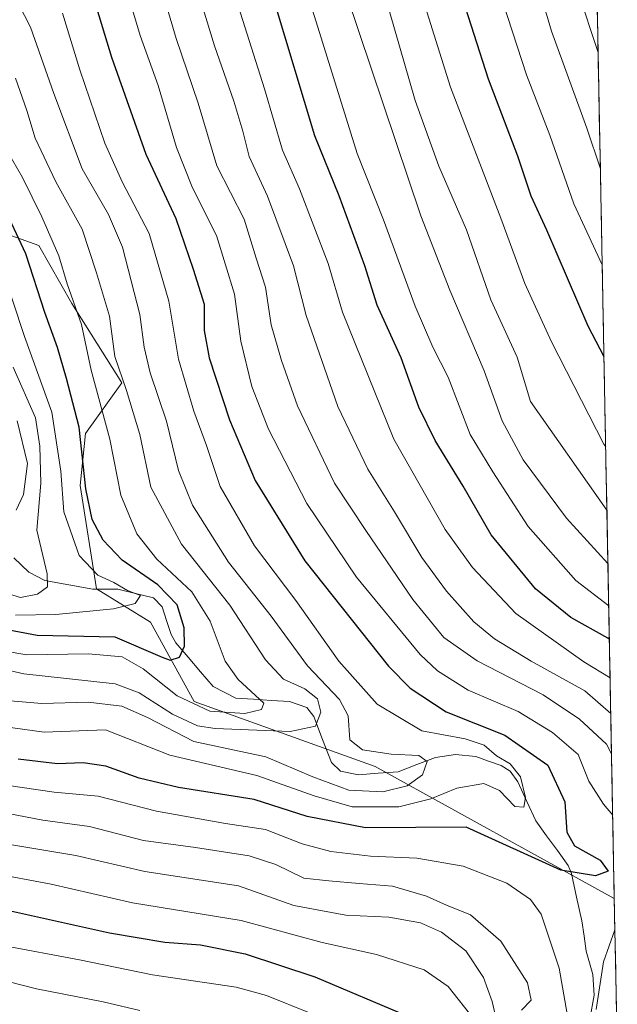
# Model space of a CAD drawing. Units: metres. Extents: x 626926 to 630355, y 4782826 to 4785203.
# Drawn here: x 630209 to 630321, y 4784662 to 4784846 of the extents above; entities that cross this region are included whole.
import ezdxf

# ---------------------------------------------------------------- set-up
doc = ezdxf.new("R2010")
doc.units = ezdxf.units.M
doc.header["$MEASUREMENT"] = 0
for name, color, linetype, lineweight in [('Arbolado forestal CxS', 92, 'Continuous', 0), ('Corriente natural lineal', 142, 'Continuous', 13), ('Curva de nivel maestra', 36, 'Continuous', 30), ('Curva de nivel normal', 36, 'Continuous', 0), ('Matorral CxS', 135, 'Continuous', 0), ('Municipio CxS', 142, 'Continuous', 0)]:
    doc.layers.add(name, color=color, linetype=linetype, lineweight=lineweight)

# ---------------------------------------------------------------- blocks, each defined once
blk = doc.blocks.new('*U178')
at = {"layer": 'Curva de nivel normal', "color": 36, "linetype": 'Continuous', "lineweight": 0}
blk.add_polyline3d([(630318.44, 4784800.45, 680), (630313.12, 4784811.87, 680), (630308.63, 4784824.72, 680), (630304.3, 4784835.96, 680), (630299.01, 4784852.32, 680), (630295.14, 4784867.12, 680), (630289.55, 4784882.89, 680), (630285.44, 4784890.45, 680), (630280.52, 4784895.38, 680), (630278.36, 4784898.01, 680), (630278.04, 4784900.36, 680), (630278.84, 4784904.6, 680), (630278.06, 4784907.1, 680), (630275.84, 4784909.26, 680), (630275.28, 4784911.33, 680), (630277.64, 4784917.44, 680), (630282.64, 4784931.1, 680), (630286.89, 4784940.59, 680), (630292.19, 4784948.34, 680), (630304.78, 4784962.67, 680), (630315.14, 4784972.77, 680)], dxfattribs=at)
blk = doc.blocks.new('*U180')
at = {"layer": 'Curva de nivel normal', "color": 36, "linetype": 'Continuous', "lineweight": 0}
blk.add_polyline3d([(630205.29, 4784739.6, 590), (630209.67, 4784738.27, 590), (630212.83, 4784738.89, 590), (630214.7, 4784740.25, 590), (630214.64, 4784742.72, 590), (630212.72, 4784750.85, 590), (630213.46, 4784759.64, 590), (630213.23, 4784766.54, 590), (630212.48, 4784771.83, 590), (630208.29, 4784781.35, 590)], dxfattribs=at)
blk = doc.blocks.new('*U182')
at = {"layer": 'Curva de nivel normal', "color": 36, "linetype": 'Continuous', "lineweight": 0}
for points in [[(630294.56, 4784659.36, 645), (630289.61, 4784665.55, 645), (630285.13, 4784668.66, 645), (630276.25, 4784671.57, 645), (630266.06, 4784673.82, 645), (630250.92, 4784677.91, 645), (630230.61, 4784681.24, 645), (630215.41, 4784684.68, 645), (630204.02, 4784686.84, 645)], [(630248.71, 4784854.03, 645), (630255.29, 4784833.33, 645), (630258.68, 4784821.87, 645), (630261.84, 4784814.64, 645), (630267.2, 4784800.73, 645), (630269.89, 4784791.6, 645), (630279.5, 4784767.87, 645), (630289.05, 4784750.97, 645), (630294.2, 4784743.88, 645), (630302.27, 4784735.26, 645), (630315, 4784726.27, 645), (630319.92, 4784723.25, 645)]]:
    blk.add_polyline3d(points, dxfattribs=at)
blk = doc.blocks.new('*U183')
at = {"layer": 'Curva de nivel normal', "color": 36, "linetype": 'Continuous', "lineweight": 0}
for points in [[(630206.02, 4784673.28, 655), (630220.65, 4784670.56, 655), (630234.33, 4784667.77, 655), (630250, 4784665.45, 655), (630255.67, 4784663.92, 655), (630263.72, 4784660.66, 655)], [(630319.66, 4784736.73, 655), (630313.5, 4784741.45, 655), (630304.57, 4784751.53, 655), (630297.97, 4784761.77, 655), (630293.76, 4784768.72, 655), (630289.64, 4784779.44, 655), (630286.76, 4784785.06, 655), (630283.44, 4784792.73, 655), (630277.56, 4784808.84, 655), (630272.61, 4784821.25, 655), (630264.95, 4784845.86, 655), (630255.74, 4784874.98, 655)]]:
    blk.add_polyline3d(points, dxfattribs=at)
blk = doc.blocks.new('*U185')
at = {"layer": 'Curva de nivel normal', "color": 36, "linetype": 'Continuous', "lineweight": 0}
blk.add_polyline3d([(630206.26, 4784719.12, 615), (630213.63, 4784718.48, 615), (630222.32, 4784718.69, 615), (630228.61, 4784718, 615), (630233.4, 4784715.88, 615), (630242.07, 4784711.36, 615), (630255.52, 4784708.48, 615), (630264.32, 4784704.76, 615), (630271.05, 4784702.24, 615), (630277.41, 4784701.99, 615), (630281.95, 4784703.1, 615), (630284.86, 4784705.13, 615), (630285.73, 4784707.65, 615), (630284.15, 4784708.75, 615), (630279, 4784708.98, 615), (630273.64, 4784709.84, 615), (630271.26, 4784711.68, 615), (630270.94, 4784716.16, 615), (630269.3, 4784719.21, 615), (630263.34, 4784725.5, 615), (630256.54, 4784734.8, 615), (630248.58, 4784744.9, 615), (630241.81, 4784755.54, 615), (630239.18, 4784762.02, 615), (630236.96, 4784771.22, 615), (630233.92, 4784780.29, 615), (630232.76, 4784785.04, 615), (630231.97, 4784791.16, 615), (630228.71, 4784803.75, 615), (630226.13, 4784809.86, 615), (630221.17, 4784818.42, 615), (630215.86, 4784832.49, 615), (630211.51, 4784844.9, 615), (630206.94, 4784853.79, 615)], dxfattribs=at)
blk = doc.blocks.new('*U204')
at = {"layer": 'Curva de nivel normal', "color": 36, "linetype": 'Continuous', "lineweight": 0}
blk.add_polyline3d([(630208.72, 4784835.37, 610), (630210.8, 4784829.33, 610), (630212.36, 4784824.16, 610), (630216.26, 4784815.97, 610), (630221.16, 4784807.14, 610), (630223.87, 4784798.94, 610), (630226.28, 4784790.85, 610), (630227.26, 4784783.35, 610), (630229.5, 4784776.96, 610), (630231.98, 4784768.72, 610), (630234.03, 4784758.88, 610), (630239.76, 4784748.26, 610), (630248.79, 4784736.87, 610), (630255.47, 4784726.63, 610), (630258.84, 4784723.01, 610), (630262.83, 4784721.23, 610), (630265.2, 4784719.32, 610), (630265.79, 4784716.85, 610), (630264.84, 4784714.21, 610), (630260.1, 4784713.21, 610), (630246.07, 4784713.78, 610), (630242.76, 4784714.3, 610), (630238.1, 4784716.5, 610), (630231.81, 4784720.48, 610), (630227.33, 4784722.17, 610), (630210.28, 4784724, 610), (630197.32, 4784727.03, 610)], dxfattribs=at)
blk = doc.blocks.new('*U208')
at = {"layer": 'Curva de nivel normal', "color": 36, "linetype": 'Continuous', "lineweight": 0}
blk.add_polyline3d([(630285.35, 4784848.74, 670), (630290.09, 4784833.69, 670), (630299.48, 4784809.18, 670), (630304, 4784796.96, 670), (630308.96, 4784786.09, 670), (630318.73, 4784766.97, 670), (630319.1, 4784766.45, 670)], dxfattribs=at)
blk = doc.blocks.new('*U210')
at = {"layer": 'Curva de nivel normal', "color": 36, "linetype": 'Continuous', "lineweight": 0}
for points in [[(630199.51, 4784699.42, 635), (630213.82, 4784696.69, 635), (630222.58, 4784695.45, 635), (630232.64, 4784692.86, 635), (630242.36, 4784691.55, 635), (630252.39, 4784690.02, 635), (630257.41, 4784688.4, 635), (630262.65, 4784685.8, 635), (630267.33, 4784685.32, 635), (630273, 4784684.82, 635), (630279.24, 4784684.32, 635), (630285.61, 4784682.48, 635), (630289.34, 4784680.77, 635), (630293.84, 4784679, 635), (630299.5, 4784674.06, 635), (630304.45, 4784666.28, 635), (630305.19, 4784663.02, 635), (630303.36, 4784661.14, 635)], [(630320.2, 4784709.05, 635), (630319.24, 4784710.86, 635), (630314.22, 4784715.51, 635), (630307.4, 4784720.06, 635), (630295.06, 4784726.42, 635), (630288.84, 4784730.8, 635), (630283.04, 4784737.89, 635), (630274.22, 4784750.8, 635), (630268.38, 4784759.67, 635), (630261.45, 4784774.08, 635), (630258.49, 4784782.6, 635), (630256.53, 4784789.24, 635), (630255.5, 4784796.3, 635), (630253.7, 4784801.73, 635), (630251.46, 4784808.98, 635), (630246.35, 4784818.93, 635), (630242.9, 4784830.65, 635), (630238.79, 4784842.78, 635), (630235.56, 4784853.63, 635)]]:
    blk.add_polyline3d(points, dxfattribs=at)
blk = doc.blocks.new('*U215')
at = {"layer": 'Curva de nivel normal', "color": 36, "linetype": 'Continuous', "lineweight": 0}
blk.add_polyline3d([(630317.68, 4784840.13, 690), (630317.62, 4784840.31, 690), (630313.96, 4784851.46, 690), (630310.96, 4784862.08, 690), (630302.02, 4784884.66, 690), (630297.29, 4784892.82, 690), (630294.12, 4784901.27, 690), (630293.47, 4784911.66, 690), (630295.73, 4784924.13, 690), (630298.57, 4784930.78, 690), (630302.46, 4784936.99, 690), (630310.86, 4784950.06, 690), (630315.49, 4784954.58, 690)], dxfattribs=at)
blk = doc.blocks.new('*U227')
at = {"layer": 'Curva de nivel normal', "color": 36, "linetype": 'Continuous', "lineweight": 0}
blk.add_polyline3d([(630208.73, 4784734.99, 595), (630216.24, 4784735.09, 595), (630227.01, 4784736.18, 595), (630231.07, 4784737.18, 595), (630232.08, 4784738.67, 595), (630229.64, 4784739.59, 595), (630227.12, 4784741.09, 595), (630224.1, 4784742.47, 595), (630220.64, 4784746.16, 595), (630217.73, 4784754.3, 595), (630217.2, 4784761.87, 595), (630215.48, 4784772.89, 595), (630210.4, 4784787.04, 595), (630205.83, 4784800.86, 595)], dxfattribs=at)
blk = doc.blocks.new('*U238')
at = {"layer": 'Curva de nivel normal', "color": 36, "linetype": 'Continuous', "lineweight": 0}
blk.add_polyline3d([(630206.3, 4784823.26, 605), (630210, 4784816.75, 605), (630213.66, 4784809.45, 605), (630216.83, 4784802.14, 605), (630218.37, 4784796.92, 605), (630221.05, 4784789.3, 605), (630222.88, 4784780.76, 605), (630226.38, 4784767.87, 605), (630228.38, 4784757.41, 605), (630231.38, 4784750.2, 605), (630235.15, 4784745.45, 605), (630241.72, 4784739.35, 605), (630245.1, 4784733.85, 605), (630247.9, 4784726.36, 605), (630250.33, 4784722.95, 605), (630255.15, 4784718.51, 605), (630254.7, 4784717.36, 605), (630251.59, 4784716.59, 605), (630245.08, 4784717.04, 605), (630238.93, 4784719.89, 605), (630232.58, 4784724.95, 605), (630228.64, 4784727.21, 605), (630222.37, 4784727.78, 605), (630210.74, 4784727.55, 605), (630204.29, 4784728.69, 605)], dxfattribs=at)
blk = doc.blocks.new('*U239')
at = {"layer": 'Curva de nivel normal', "color": 36, "linetype": 'Continuous', "lineweight": 0}
blk.add_polyline3d([(630208.86, 4784754.62, 585), (630210.2, 4784757.55, 585), (630210.94, 4784763.3, 585), (630209.05, 4784771.3, 585)], dxfattribs=at)
blk = doc.blocks.new('*U249')
at = {"layer": 'Curva de nivel normal', "color": 36, "linetype": 'Continuous', "lineweight": 0}
for points in [[(630302.24, 4784643.98, 640), (630297.84, 4784662.79, 640), (630296.22, 4784667.26, 640), (630292.96, 4784672.26, 640), (630288.36, 4784675.74, 640), (630284.48, 4784677.45, 640), (630278.55, 4784678.55, 640), (630270.51, 4784678.93, 640), (630260.8, 4784680.71, 640), (630250.45, 4784684.41, 640), (630232.89, 4784687.07, 640), (630219.97, 4784690.04, 640), (630205.32, 4784692.48, 640)], [(630242.26, 4784853.49, 640), (630245.92, 4784841.36, 640), (630249.54, 4784831.04, 640), (630251.24, 4784825.41, 640), (630252.4, 4784820.71, 640), (630255.84, 4784813.3, 640), (630260.72, 4784800.3, 640), (630263.08, 4784790.97, 640), (630268.99, 4784773.97, 640), (630274.6, 4784762.29, 640), (630279.58, 4784754.3, 640), (630284.72, 4784745.75, 640), (630289.33, 4784739.48, 640), (630294.42, 4784733.74, 640), (630298.28, 4784730.54, 640), (630305.18, 4784726.37, 640), (630315.18, 4784720.84, 640), (630320.05, 4784716.63, 640)]]:
    blk.add_polyline3d(points, dxfattribs=at)
blk = doc.blocks.new('*U250')
at = {"layer": 'Curva de nivel normal', "color": 36, "linetype": 'Continuous', "lineweight": 0}
blk.add_polyline3d([(630318.1, 4784818.38, 685), (630315.58, 4784826.02, 685), (630308.95, 4784844.14, 685), (630304.38, 4784859.82, 685), (630296.23, 4784883.97, 685), (630290.92, 4784892.95, 685), (630286.08, 4784899.49, 685), (630285.11, 4784907.16, 685), (630283.27, 4784912.45, 685), (630283.79, 4784915.56, 685), (630286.66, 4784920.29, 685), (630288.46, 4784925, 685), (630289.62, 4784929.72, 685), (630293.4, 4784936.09, 685), (630298.99, 4784945.99, 685), (630304.48, 4784953.32, 685), (630311.9, 4784960.66, 685), (630315.32, 4784963.52, 685)], dxfattribs=at)
blk = doc.blocks.new('*U259')
at = {"layer": 'Curva de nivel normal', "color": 36, "linetype": 'Continuous', "lineweight": 0}
blk.add_polyline3d([(630277.74, 4784851.08, 665), (630283.49, 4784831.14, 665), (630287.9, 4784818.88, 665), (630293.04, 4784807.02, 665), (630297.62, 4784793.93, 665), (630302.53, 4784783.2, 665), (630305.01, 4784774.9, 665), (630319.32, 4784754.58, 665)], dxfattribs=at)
blk = doc.blocks.new('*U270')
at = {"layer": 'Curva de nivel normal', "color": 36, "linetype": 'Continuous', "lineweight": 0}
for points in [[(630229.3, 4784852.51, 630), (630232.01, 4784843.31, 630), (630235.4, 4784833.98, 630), (630238.83, 4784822.38, 630), (630241.84, 4784814.82, 630), (630246.3, 4784805.94, 630), (630249.68, 4784794.98, 630), (630250.86, 4784786.17, 630), (630252.91, 4784777.7, 630), (630256.02, 4784769.77, 630), (630263.18, 4784755.82, 630), (630272.52, 4784742.07, 630), (630284.43, 4784727.62, 630), (630287.67, 4784724.57, 630), (630293.36, 4784720.98, 630), (630302.7, 4784716.99, 630), (630309.15, 4784713.06, 630), (630313.95, 4784708.96, 630), (630315.92, 4784703.93, 630), (630318.72, 4784699.67, 630), (630320.41, 4784697.6, 630)], [(630320.82, 4784676.19, 630), (630318.71, 4784670.19, 630), (630317.3, 4784661.26, 630)], [(630311.89, 4784660.44, 630), (630310.42, 4784668.99, 630), (630307.01, 4784679.12, 630), (630305.06, 4784681.81, 630), (630300.58, 4784684.86, 630), (630292.45, 4784688.07, 630), (630283.78, 4784689.54, 630), (630275.13, 4784689.96, 630), (630267.67, 4784690.78, 630), (630262.33, 4784692.24, 630), (630255.44, 4784694.92, 630), (630247.96, 4784696.01, 630), (630235.07, 4784698.37, 630), (630224.19, 4784701.16, 630), (630215.94, 4784701.91, 630), (630206.94, 4784703.23, 630)]]:
    blk.add_polyline3d(points, dxfattribs=at)
blk = doc.blocks.new('*U276')
at = {"layer": 'Curva de nivel normal', "color": 36, "linetype": 'Continuous', "lineweight": 0}
for points in [[(630231.94, 4784661.12, 660), (630225.08, 4784662.72, 660), (630212.64, 4784665.17, 660), (630199.19, 4784668.54, 660)], [(630314.1, 4785027.4, 660), (630309.66, 4785020.23, 660), (630296.67, 4785005.1, 660), (630287.75, 4784998.07, 660), (630282.67, 4784993.37, 660), (630275.87, 4784984.33, 660), (630265.99, 4784972.69, 660), (630261.91, 4784965.87, 660), (630258.14, 4784955.82, 660), (630251.48, 4784943.53, 660), (630248.32, 4784935.95, 660), (630247.38, 4784931.66, 660), (630246.81, 4784921.37, 660), (630247.31, 4784916.43, 660), (630251.16, 4784905.74, 660), (630262.69, 4784875.5, 660), (630270.59, 4784850.98, 660), (630284.51, 4784809.62, 660), (630289.92, 4784795.73, 660), (630296.35, 4784780.64, 660), (630299.71, 4784771.28, 660), (630303.67, 4784763.98, 660), (630311.78, 4784753.11, 660), (630319.51, 4784744.64, 660)]]:
    blk.add_polyline3d(points, dxfattribs=at)
blk = doc.blocks.new('*U290')
at = {"layer": 'Curva de nivel maestra', "color": 36, "linetype": 'Continuous', "lineweight": 30}
blk.add_polyline3d([(630314.97, 4784981.58, 675), (630309.26, 4784976.42, 675), (630299.76, 4784968.32, 675), (630287.75, 4784955.43, 675), (630279.14, 4784942.1, 675), (630273.15, 4784928.25, 675), (630270.56, 4784918.93, 675), (630268.06, 4784911.98, 675), (630268.38, 4784908.5, 675), (630271.4, 4784903.94, 675), (630273.19, 4784898.51, 675), (630277.36, 4784892.34, 675), (630282.58, 4784882.71, 675), (630288.57, 4784863.7, 675), (630291.74, 4784852, 675), (630297.1, 4784835.21, 675), (630302.58, 4784820.85, 675), (630305.1, 4784813.37, 675), (630308.04, 4784806.99, 675), (630315.78, 4784789.06, 675), (630318.77, 4784783.34, 675)], dxfattribs=at)
blk = doc.blocks.new('*U293')
at = {"layer": 'Curva de nivel maestra', "color": 36, "linetype": 'Continuous', "lineweight": 30}
for points in [[(630206.12, 4784680.07, 650), (630226.27, 4784675.61, 650), (630236.67, 4784673.84, 650), (630243.33, 4784673.36, 650), (630251.67, 4784671.71, 650), (630264.67, 4784667.4, 650), (630282.1, 4784660.04, 650)], [(630319.78, 4784730.49, 650), (630319.52, 4784730.68, 650), (630312.57, 4784734.52, 650), (630305.96, 4784739.92, 650), (630297.71, 4784750.01, 650), (630292.46, 4784759.09, 650), (630287.18, 4784767.6, 650), (630284.17, 4784773.88, 650), (630280.85, 4784783.07, 650), (630276.35, 4784792.94, 650), (630274.07, 4784800.3, 650), (630269.25, 4784813.34, 650), (630264.68, 4784824.54, 650), (630257.14, 4784849.61, 650)]]:
    blk.add_polyline3d(points, dxfattribs=at)
blk = doc.blocks.new('*U301')
at = {"layer": 'Curva de nivel maestra', "color": 36, "linetype": 'Continuous', "lineweight": 30}
blk.add_polyline3d([(630204.11, 4784732.84, 600), (630212.74, 4784731.26, 600), (630227.3, 4784730.96, 600), (630236.12, 4784727.1, 600), (630237.64, 4784726.59, 600), (630239.4, 4784727.11, 600), (630240.31, 4784729.2, 600), (630240.24, 4784732.62, 600), (630238.97, 4784736.93, 600), (630235.35, 4784740.65, 600), (630228.66, 4784745.28, 600), (630225.08, 4784748.98, 600), (630223.03, 4784752.85, 600), (630221.85, 4784758.61, 600), (630220.63, 4784770.12, 600), (630218.22, 4784779.24, 600), (630216.56, 4784785.02, 600), (630214.2, 4784791.57, 600), (630210.66, 4784802.54, 600), (630205.75, 4784812.77, 600)], dxfattribs=at)

msp = doc.modelspace()

# ---------------------------------------------------------------- linework, layer by layer
at = {"layer": 'Arbolado forestal CxS', "color": 92, "linetype": 'Continuous', "lineweight": 0}
for points in [[(630057.2, 4784940.25, 537.62), (630072.37, 4784927.73, 548.02), (630087.83, 4784909.18, 545.71), (630115.66, 4784889.85, 554.72), (630153.53, 4784842.7, 564.19), (630173.63, 4784824.14, 577.91), (630185.23, 4784817.18, 586.17), (630202.23, 4784807.91, 594.7), (630213.06, 4784804.04, 603.47), (630219.24, 4784793.22, 605.33), (630228.59, 4784778.42, 610.49), (630221.82, 4784768.94, 602.5), (630220.79, 4784759.21, 600.46), (630223.88, 4784739.88, 595.97), (630233.93, 4784733.7, 598.55), (630242.12, 4784718.86, 608.25), (630275.96, 4784706.68, 614.52), (630320.71, 4784682.02, 631.26)], [(630115.66, 4784889.85, 554.72), (630153.53, 4784842.7, 564.19), (630173.63, 4784824.14, 577.91), (630185.23, 4784817.18, 586.17), (630202.23, 4784807.91, 594.7), (630213.06, 4784804.04, 603.47), (630219.24, 4784793.22, 605.33), (630228.59, 4784778.42, 610.49), (630221.82, 4784768.94, 602.5), (630220.79, 4784759.21, 600.46), (630223.88, 4784739.88, 595.97), (630233.93, 4784733.7, 598.55), (630242.12, 4784718.86, 608.25), (630275.96, 4784706.68, 614.52), (630320.71, 4784682.02, 631.26), (630321.28, 4784652.54, 637.95)], [(630320.71, 4784682.02, 631.26), (630321.28, 4784652.54, 637.95)]]:
    msp.add_polyline3d(points, dxfattribs=at)
at = {"layer": 'Corriente natural lineal', "color": 142, "linetype": 'Continuous', "lineweight": 13}
msp.add_polyline3d([(630316.13, 4784659.48, 630.01), (630316.97, 4784663.98, 630.61), (630316.69, 4784667.8, 629.95), (630315.48, 4784672.16, 628.37), (630315.07, 4784675.01, 627.76), (630314.66, 4784677.86, 627.51), (630313.67, 4784682.27, 626.4), (630312.68, 4784686.69, 625.57), (630312.07, 4784688.21, 625.25), (630310.06, 4784690.98, 624.89), (630308.05, 4784693.75, 623.79), (630306.05, 4784696.52, 621.86), (630304.35, 4784700.18, 620.43), (630302.66, 4784703.85, 619.77), (630301.22, 4784705.85, 619.96), (630299.54, 4784706.86, 619.7), (630297.18, 4784707.7, 618.53), (630294.81, 4784708.54, 617.29), (630291.04, 4784708.93, 616.53), (630287.29, 4784708.39, 615.54), (630283.78, 4784707.06, 614.61), (630280.27, 4784705.72, 613.35), (630276.56, 4784705.44, 613.2), (630272.85, 4784705.16, 612.74), (630269.48, 4784705.81, 612.72), (630267.79, 4784707.42, 612.68), (630266.15, 4784711.72, 611.49), (630264.51, 4784716.03, 609.31), (630263.18, 4784717.71, 607.8), (630259.95, 4784718.85, 606.33), (630256.59, 4784719.05, 605.61), (630253.24, 4784719.26, 603.8), (630249.89, 4784719.46, 602.45), (630245.66, 4784721.67, 602.1), (630243.34, 4784724.39, 601.57), (630241.01, 4784727.11, 600.76), (630238.68, 4784729.83, 599.12), (630237.82, 4784731.38, 598.26), (630236.98, 4784733.97, 597.23), (630236.14, 4784736.55, 597.18), (630234.5, 4784738.22, 596.71), (630231.18, 4784739.04, 595.61), (630227.85, 4784739.85, 594.88), (630223.16, 4784739.84, 593.4), (630218.67, 4784740.63, 592.24), (630214.19, 4784741.43, 589.83), (630211.22, 4784743.04, 587.79), (630208.41, 4784745.68, 587.13)], dxfattribs=at)
at = {"layer": 'Curva de nivel maestra', "color": 36, "linetype": 'Continuous', "lineweight": 30}
msp.add_polyline3d([(630223.41, 4784850, 625), (630226.67, 4784839.26, 625), (630233.06, 4784821.13, 625), (630238.68, 4784809.09, 625), (630241.96, 4784799.67, 625), (630244, 4784793.11, 625), (630244.02, 4784788.19, 625), (630244.94, 4784783.08, 625), (630248.72, 4784771.48, 625), (630253.52, 4784760.16, 625), (630262.84, 4784745.14, 625), (630278.47, 4784725.43, 625), (630282.56, 4784721.32, 625), (630289.28, 4784716.91, 625), (630300.25, 4784712.53, 625), (630308.3, 4784706.92, 625), (630311.48, 4784700.1, 625), (630311.82, 4784694.44, 625), (630313.24, 4784691.86, 625), (630318.09, 4784689.2, 625), (630319.54, 4784687.15, 625), (630317.22, 4784686.25, 625), (630310.69, 4784687.34, 625), (630293, 4784695.34, 625), (630274.2, 4784695.2, 625), (630263.24, 4784697.34, 625), (630253.33, 4784700.52, 625), (630239.21, 4784702.8, 625), (630231.83, 4784704.5, 625), (630225.63, 4784706.76, 625), (630221.37, 4784707.38, 625), (630216.56, 4784707.2, 625), (630209.2, 4784708.05, 625)], dxfattribs=at)
at = {"layer": 'Curva de nivel normal', "color": 36, "linetype": 'Continuous', "lineweight": 0}
msp.add_polyline3d([(630202.3, 4784714.75, 620), (630214.04, 4784713.12, 620), (630225.55, 4784713.52, 620), (630237.56, 4784708.83, 620), (630253.82, 4784705, 620), (630264.59, 4784701.22, 620), (630271.68, 4784699.14, 620), (630280.38, 4784699.18, 620), (630286.38, 4784700.63, 620), (630291.25, 4784702.64, 620), (630296.33, 4784703.52, 620), (630299.24, 4784702.21, 620), (630302.1, 4784699.19, 620), (630303.76, 4784699.08, 620), (630304.1, 4784700.89, 620), (630303.15, 4784704.77, 620), (630301.24, 4784707.2, 620), (630298.66, 4784708.71, 620), (630296.38, 4784710.7, 620), (630292.79, 4784711.84, 620), (630284.73, 4784713.36, 620), (630276.36, 4784718.32, 620), (630269.18, 4784726.37, 620), (630261.15, 4784737.71, 620), (630253.43, 4784747.96, 620), (630247, 4784759.04, 620), (630244.42, 4784766.67, 620), (630242.04, 4784773.11, 620), (630239.22, 4784782.84, 620), (630237.36, 4784793.64, 620), (630233.68, 4784806.3, 620), (630228.64, 4784815.98, 620), (630225.44, 4784823.17, 620), (630220.77, 4784836.9, 620), (630217.48, 4784847.47, 620)], dxfattribs=at)
at = {"layer": 'Matorral CxS', "color": 135, "linetype": 'Continuous', "lineweight": 0}
for points in [[(630057.2, 4784940.25, 537.62), (630072.37, 4784927.73, 548.02), (630087.83, 4784909.18, 545.71), (630115.66, 4784889.85, 554.72), (630153.53, 4784842.7, 564.19), (630173.63, 4784824.14, 577.91), (630185.23, 4784817.18, 586.17), (630202.23, 4784807.91, 594.7), (630213.06, 4784804.04, 603.47), (630219.24, 4784793.22, 605.33), (630228.59, 4784778.42, 610.49), (630221.82, 4784768.94, 602.5), (630220.79, 4784759.21, 600.46), (630223.88, 4784739.88, 595.97), (630233.93, 4784733.7, 598.55), (630242.12, 4784718.86, 608.25), (630275.96, 4784706.68, 614.52), (630320.71, 4784682.02, 631.26)], [(630317.49, 4784850, 692.91), (630320.71, 4784682.02, 631.26), (630320.71, 4784682.02, 631.26), (630275.96, 4784706.68, 614.52), (630242.12, 4784718.86, 608.25), (630233.93, 4784733.7, 598.55), (630223.88, 4784739.88, 595.97), (630220.79, 4784759.21, 600.46), (630221.82, 4784768.94, 602.5), (630228.59, 4784778.42, 610.49), (630219.24, 4784793.22, 605.33), (630213.06, 4784804.04, 603.47), (630202.23, 4784807.91, 594.7), (630185.23, 4784817.18, 586.17), (630173.63, 4784824.14, 577.91), (630153.53, 4784842.7, 564.19), (630115.66, 4784889.85, 554.72)], [(630317.49, 4784850, 692.91), (630320.71, 4784682.02, 631.26)]]:
    msp.add_polyline3d(points, dxfattribs=at)
at = {"layer": 'Municipio CxS', "color": 142, "linetype": 'Continuous', "lineweight": 0}
msp.add_polyline3d([(630317.53, 4784848.36, 691.19), (630317.62, 4784843.36, 690.28), (630317.72, 4784838.36, 689.22), (630317.81, 4784833.37, 687.92), (630317.91, 4784828.37, 686.62), (630318, 4784823.37, 685.4), (630318.1, 4784818.38, 684.39), (630318.2, 4784813.38, 683.44), (630318.29, 4784808.38, 682.43), (630318.39, 4784803.38, 680.62), (630318.48, 4784798.39, 679.21), (630318.58, 4784793.39, 677.86), (630318.68, 4784788.39, 676.54), (630318.77, 4784783.4, 675.43), (630318.87, 4784778.4, 673.6), (630318.96, 4784773.4, 671.98), (630319.06, 4784768.41, 670.55), (630319.15, 4784763.41, 668.52), (630319.25, 4784758.41, 666.21), (630319.35, 4784753.41, 664.08), (630319.44, 4784748.42, 662.07), (630319.54, 4784743.42, 659.02), (630319.63, 4784738.42, 656.33), (630319.73, 4784733.43, 652.16), (630319.82, 4784728.43, 648.64), (630319.92, 4784723.43, 644.79), (630320.02, 4784718.43, 640.9), (630320.11, 4784713.44, 637.04), (630320.21, 4784708.44, 634.49), (630320.3, 4784703.44, 633.53), (630320.4, 4784698.45, 630.42), (630320.49, 4784693.45, 627.87), (630320.59, 4784688.45, 626.21), (630320.69, 4784683.46, 626.56), (630320.78, 4784678.46, 630.01), (630320.88, 4784673.46, 631.37), (630320.97, 4784668.46, 632.74), (630321.07, 4784663.47, 632.17), (630321.16, 4784658.47, 632.33)], dxfattribs=at)

# ---------------------------------------------------------------- block references
at = {"layer": 'Curva de nivel maestra', "color": 36, "linetype": 'Continuous', "lineweight": 30}
for name in ['*U293', '*U301', '*U290']:
    msp.add_blockref(name, (0, 0), dxfattribs=at)
at = {"layer": 'Curva de nivel normal', "color": 36, "linetype": 'Continuous', "lineweight": 0}
for name in ['*U182', '*U249', '*U210', '*U270', '*U185', '*U204', '*U238', '*U227', '*U239', '*U180', '*U276', '*U183', '*U215', '*U250', '*U259', '*U178', '*U208']:
    msp.add_blockref(name, (0, 0), dxfattribs=at)

doc.saveas('drawing.dxf')
